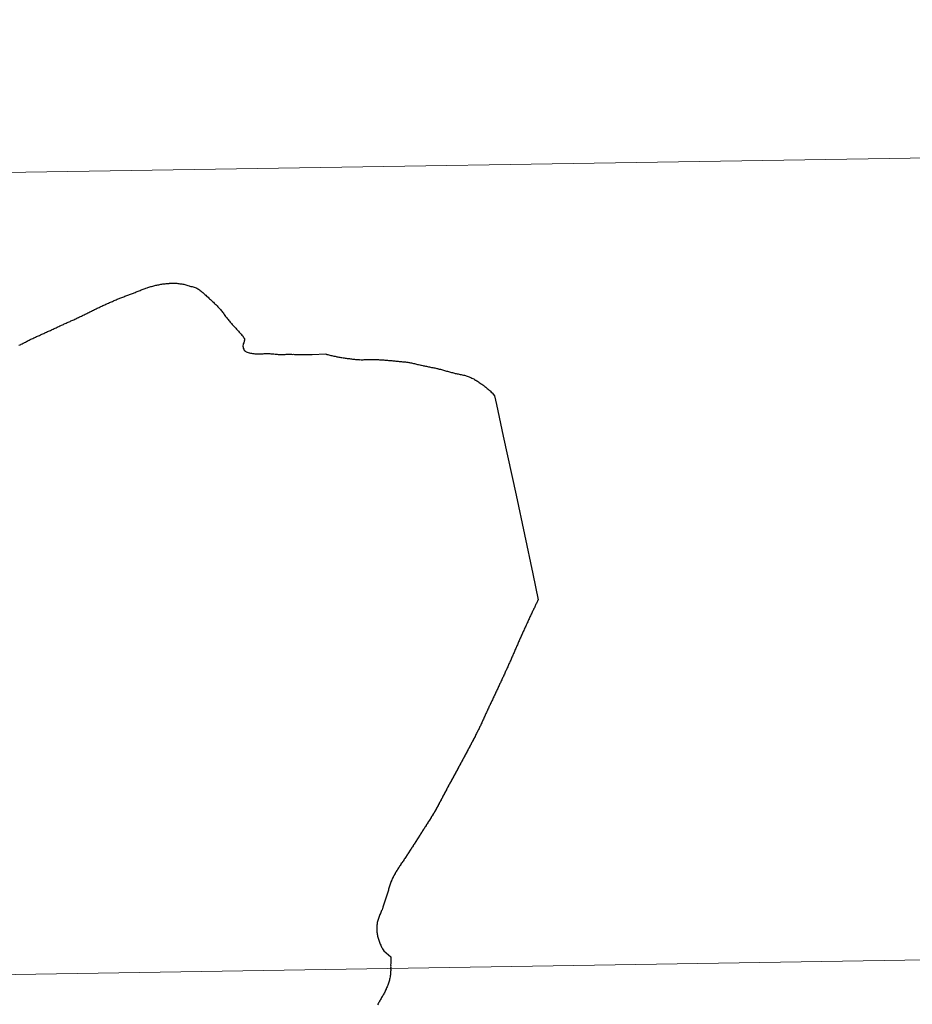
# Model space of a CAD drawing. Extents: x 605752 to 610254, y 786905 to 789946.
# Drawn here: x 606826 to 606857, y 787133 to 787167 of the extents above; entities that cross this region are included whole.
import ezdxf

# ---------------------------------------------------------------- set-up
doc = ezdxf.new("R2010")
doc.units = 0
doc.header["$MEASUREMENT"] = 0
doc.layers.add('Nivel 63', color=7, linetype='Continuous')

msp = doc.modelspace()

# ---------------------------------------------------------------- linework, layer by layer
at = {"layer": 'Nivel 63', "color": 7, "linetype": 'Continuous', "lineweight": 30, "flags": 128}
for points in [[(606827.744, 787156.994), (606827.778, 787157.01), (606827.809, 787157.025), (606827.843, 787157.039), (606827.875, 787157.056), (606827.909, 787157.072), (606827.938, 787157.085), (606827.972, 787157.103), (606828.004, 787157.118), (606828.036, 787157.134), (606828.069, 787157.149), (606828.101, 787157.167), (606828.133, 787157.182), (606828.167, 787157.198), (606828.198, 787157.215), (606828.23, 787157.231), (606828.264, 787157.248), (606828.296, 787157.264), (606828.329, 787157.279), (606828.361, 787157.295), (606828.393, 787157.312), (606828.427, 787157.326), (606828.458, 787157.343), (606828.492, 787157.359), (606828.524, 787157.374), (606828.556, 787157.389), (606828.589, 787157.405), (606828.621, 787157.42), (606828.655, 787157.434), (606828.687, 787157.449), (606828.721, 787157.465), (606828.754, 787157.48), (606828.786, 787157.494), (606828.82, 787157.509), (606828.854, 787157.523), (606828.887, 787157.538), (606828.919, 787157.554), (606828.953, 787157.567), (606828.987, 787157.581), (606829.02, 787157.596), (606829.052, 787157.61), (606829.086, 787157.625), (606829.12, 787157.638), (606829.154, 787157.652), (606829.187, 787157.667), (606829.213, 787157.677), (606829.247, 787157.69), (606829.281, 787157.704), (606829.315, 787157.717), (606829.348, 787157.729), (606829.382, 787157.742), (606829.416, 787157.754), (606829.45, 787157.769), (606829.486, 787157.781), (606829.519, 787157.794), (606829.551, 787157.806), (606829.587, 787157.819), (606829.621, 787157.832), (606829.655, 787157.844), (606829.682, 787157.855), (606829.714, 787157.867), (606829.748, 787157.88), (606829.782, 787157.894), (606829.818, 787157.909), (606829.849, 787157.921), (606829.883, 787157.936), (606829.917, 787157.948), (606829.951, 787157.963), (606829.985, 787157.975), (606830.018, 787157.99), (606830.052, 787158.004), (606830.086, 787158.015), (606830.12, 787158.029), (606830.156, 787158.04), (606830.187, 787158.051), (606830.223, 787158.063), (606830.259, 787158.074), (606830.293, 787158.082), (606830.317, 787158.089), (606830.353, 787158.097), (606830.388, 787158.108), (606830.424, 787158.116), (606830.458, 787158.125), (606830.494, 787158.133), (606830.53, 787158.14), (606830.566, 787158.147), (606830.602, 787158.153), (606830.638, 787158.16), (606830.674, 787158.164), (606830.71, 787158.171), (606830.745, 787158.175), (606830.781, 787158.18), (606830.817, 787158.183), (606830.853, 787158.187), (606830.889, 787158.19), (606830.925, 787158.192), (606830.933, 787158.194), (606830.969, 787158.195), (606831.005, 787158.196), (606831.043, 787158.196), (606831.079, 787158.197)], [(606827.744, 787156.994), (606827.778, 787157.01), (606827.809, 787157.025), (606827.843, 787157.039), (606827.875, 787157.056), (606827.909, 787157.072), (606827.938, 787157.085), (606827.972, 787157.103), (606828.004, 787157.118), (606828.036, 787157.134), (606828.069, 787157.149), (606828.101, 787157.167), (606828.133, 787157.182), (606828.167, 787157.198), (606828.198, 787157.215), (606828.23, 787157.231), (606828.264, 787157.248), (606828.296, 787157.264), (606828.329, 787157.279), (606828.361, 787157.295), (606828.393, 787157.312), (606828.427, 787157.326), (606828.458, 787157.343), (606828.492, 787157.359), (606828.524, 787157.374), (606828.556, 787157.389), (606828.589, 787157.405), (606828.621, 787157.42), (606828.655, 787157.434), (606828.687, 787157.449), (606828.721, 787157.465), (606828.754, 787157.48), (606828.786, 787157.494), (606828.82, 787157.509), (606828.854, 787157.523), (606828.887, 787157.538), (606828.919, 787157.554), (606828.953, 787157.567), (606828.987, 787157.581), (606829.02, 787157.596), (606829.052, 787157.61), (606829.086, 787157.625), (606829.12, 787157.638), (606829.154, 787157.652), (606829.187, 787157.667), (606829.213, 787157.677), (606829.247, 787157.69), (606829.281, 787157.704), (606829.315, 787157.717), (606829.348, 787157.729), (606829.382, 787157.742), (606829.416, 787157.754), (606829.45, 787157.769), (606829.486, 787157.781), (606829.519, 787157.794), (606829.551, 787157.806), (606829.587, 787157.819), (606829.621, 787157.832), (606829.655, 787157.844), (606829.682, 787157.855), (606829.714, 787157.867), (606829.748, 787157.88), (606829.782, 787157.894), (606829.818, 787157.909), (606829.849, 787157.921), (606829.883, 787157.936), (606829.917, 787157.948), (606829.951, 787157.963), (606829.985, 787157.975), (606830.018, 787157.99), (606830.052, 787158.004), (606830.086, 787158.015), (606830.12, 787158.029), (606830.156, 787158.04), (606830.187, 787158.051), (606830.223, 787158.063), (606830.259, 787158.074), (606830.293, 787158.082), (606830.317, 787158.089), (606830.353, 787158.097), (606830.388, 787158.108), (606830.424, 787158.116), (606830.458, 787158.125), (606830.494, 787158.133), (606830.53, 787158.14), (606830.566, 787158.147), (606830.602, 787158.153), (606830.638, 787158.16), (606830.674, 787158.164), (606830.71, 787158.171), (606830.745, 787158.175), (606830.781, 787158.18), (606830.817, 787158.183), (606830.853, 787158.187), (606830.889, 787158.19), (606830.925, 787158.192), (606830.933, 787158.194), (606830.969, 787158.195), (606831.005, 787158.196), (606831.043, 787158.196), (606831.079, 787158.197)], [(606831.079, 787158.197), (606831.115, 787158.195), (606831.151, 787158.196), (606831.187, 787158.195), (606831.223, 787158.191), (606831.259, 787158.188), (606831.295, 787158.182), (606831.333, 787158.179), (606831.368, 787158.173), (606831.404, 787158.166), (606831.438, 787158.159), (606831.474, 787158.149), (606831.508, 787158.14), (606831.544, 787158.13), (606831.578, 787158.121), (606831.615, 787158.109), (606831.649, 787158.1), (606831.683, 787158.088), (606831.685, 787158.088), (606831.719, 787158.079), (606831.755, 787158.068), (606831.789, 787158.058), (606831.826, 787158.047), (606831.858, 787158.035), (606831.892, 787158.022), (606831.924, 787158.004), (606831.949, 787157.991), (606831.977, 787157.971), (606832.007, 787157.95), (606832.036, 787157.926), (606832.062, 787157.904), (606832.09, 787157.879), (606832.117, 787157.853), (606832.143, 787157.828), (606832.17, 787157.804), (606832.196, 787157.779), (606832.222, 787157.753), (606832.247, 787157.731), (606832.275, 787157.708), (606832.302, 787157.682), (606832.328, 787157.659), (606832.356, 787157.635), (606832.383, 787157.609), (606832.409, 787157.586), (606832.435, 787157.56), (606832.462, 787157.535), (606832.488, 787157.509), (606832.515, 787157.484), (606832.541, 787157.46), (606832.566, 787157.432), (606832.59, 787157.407), (606832.616, 787157.381), (606832.641, 787157.354), (606832.659, 787157.334), (606832.684, 787157.306), (606832.706, 787157.279), (606832.73, 787157.251), (606832.753, 787157.221), (606832.775, 787157.194), (606832.798, 787157.164), (606832.82, 787157.134), (606832.841, 787157.107), (606832.863, 787157.077), (606832.884, 787157.047), (606832.906, 787157.02), (606832.929, 787156.992), (606832.951, 787156.96), (606832.974, 787156.933), (606832.996, 787156.905), (606833.02, 787156.876), (606833.043, 787156.85), (606833.043, 787156.848), (606833.067, 787156.82), (606833.092, 787156.793), (606833.116, 787156.767), (606833.141, 787156.739), (606833.165, 787156.714), (606833.191, 787156.686), (606833.216, 787156.661), (606833.24, 787156.635), (606833.265, 787156.607), (606833.289, 787156.582), (606833.316, 787156.554), (606833.338, 787156.527), (606833.362, 787156.499), (606833.381, 787156.477), (606833.407, 787156.45), (606833.43, 787156.424), (606833.454, 787156.394), (606833.479, 787156.367), (606833.501, 787156.337), (606833.52, 787156.307), (606833.536, 787156.276), (606833.538, 787156.272), (606833.541, 787156.236), (606833.541, 787156.224), (606833.533, 787156.19), (606833.526, 787156.166), (606833.514, 787156.129), (606833.501, 787156.097), (606833.491, 787156.063)], [(606831.079, 787158.197), (606831.115, 787158.195), (606831.151, 787158.196), (606831.187, 787158.195), (606831.223, 787158.191), (606831.259, 787158.188), (606831.295, 787158.182), (606831.333, 787158.179), (606831.368, 787158.173), (606831.404, 787158.166), (606831.438, 787158.159), (606831.474, 787158.149), (606831.508, 787158.14), (606831.544, 787158.13), (606831.578, 787158.121), (606831.615, 787158.109), (606831.649, 787158.1), (606831.683, 787158.088), (606831.685, 787158.088), (606831.719, 787158.079), (606831.755, 787158.068), (606831.789, 787158.058), (606831.826, 787158.047), (606831.858, 787158.035), (606831.892, 787158.022), (606831.924, 787158.004), (606831.949, 787157.991), (606831.977, 787157.971), (606832.007, 787157.95), (606832.036, 787157.926), (606832.062, 787157.904), (606832.09, 787157.879), (606832.117, 787157.853), (606832.143, 787157.828), (606832.17, 787157.804), (606832.196, 787157.779), (606832.222, 787157.753), (606832.247, 787157.731), (606832.275, 787157.708), (606832.302, 787157.682), (606832.328, 787157.659), (606832.356, 787157.635), (606832.383, 787157.609), (606832.409, 787157.586), (606832.435, 787157.56), (606832.462, 787157.535), (606832.488, 787157.509), (606832.515, 787157.484), (606832.541, 787157.46), (606832.566, 787157.432), (606832.59, 787157.407), (606832.616, 787157.381), (606832.641, 787157.354), (606832.659, 787157.334), (606832.684, 787157.306), (606832.706, 787157.279), (606832.73, 787157.251), (606832.753, 787157.221), (606832.775, 787157.194), (606832.798, 787157.164), (606832.82, 787157.134), (606832.841, 787157.107), (606832.863, 787157.077), (606832.884, 787157.047), (606832.906, 787157.02), (606832.929, 787156.992), (606832.951, 787156.96), (606832.974, 787156.933), (606832.996, 787156.905), (606833.02, 787156.876), (606833.043, 787156.85), (606833.043, 787156.848), (606833.067, 787156.82), (606833.092, 787156.793), (606833.116, 787156.767), (606833.141, 787156.739), (606833.165, 787156.714), (606833.191, 787156.686), (606833.216, 787156.661), (606833.24, 787156.635), (606833.265, 787156.607), (606833.289, 787156.582), (606833.316, 787156.554), (606833.338, 787156.527), (606833.362, 787156.499), (606833.381, 787156.477), (606833.407, 787156.45), (606833.43, 787156.424), (606833.454, 787156.394), (606833.479, 787156.367), (606833.501, 787156.337), (606833.52, 787156.307), (606833.536, 787156.276), (606833.538, 787156.272), (606833.541, 787156.236), (606833.541, 787156.224), (606833.533, 787156.19), (606833.526, 787156.166), (606833.514, 787156.129), (606833.501, 787156.097), (606833.491, 787156.063)], [(606825.707, 787156.047), (606825.743, 787156.058), (606825.776, 787156.072), (606825.788, 787156.078), (606825.82, 787156.093), (606825.852, 787156.111), (606825.885, 787156.128), (606825.899, 787156.136), (606825.931, 787156.153), (606825.963, 787156.171), (606825.997, 787156.186), (606826.028, 787156.204), (606826.06, 787156.219), (606826.092, 787156.237), (606826.122, 787156.25), (606826.153, 787156.266), (606826.187, 787156.281), (606826.219, 787156.297), (606826.253, 787156.312), (606826.284, 787156.328), (606826.318, 787156.341), (606826.352, 787156.357), (606826.386, 787156.372), (606826.417, 787156.386), (606826.451, 787156.401), (606826.483, 787156.415), (606826.501, 787156.424), (606826.535, 787156.44), (606826.566, 787156.455), (606826.6, 787156.471), (606826.632, 787156.484), (606826.666, 787156.5), (606826.699, 787156.515), (606826.731, 787156.529), (606826.763, 787156.544), (606826.797, 787156.558), (606826.836, 787156.579), (606826.864, 787156.589), (606826.896, 787156.606), (606826.93, 787156.621), (606826.961, 787156.637), (606826.995, 787156.65), (606827.029, 787156.666), (606827.061, 787156.681), (606827.095, 787156.697), (606827.128, 787156.712), (606827.16, 787156.728), (606827.182, 787156.737), (606827.216, 787156.753), (606827.249, 787156.768), (606827.281, 787156.784), (606827.315, 787156.797), (606827.347, 787156.813), (606827.382, 787156.828), (606827.414, 787156.844), (606827.448, 787156.857), (606827.48, 787156.873), (606827.514, 787156.888), (606827.547, 787156.902), (606827.579, 787156.917), (606827.613, 787156.931), (606827.647, 787156.948), (606827.678, 787156.962), (606827.712, 787156.979), (606827.744, 787156.994)], [(606825.707, 787156.047), (606825.743, 787156.058), (606825.776, 787156.072), (606825.788, 787156.078), (606825.82, 787156.093), (606825.852, 787156.111), (606825.885, 787156.128), (606825.899, 787156.136), (606825.931, 787156.153), (606825.963, 787156.171), (606825.997, 787156.186), (606826.028, 787156.204), (606826.06, 787156.219), (606826.092, 787156.237), (606826.122, 787156.25), (606826.153, 787156.266), (606826.187, 787156.281), (606826.219, 787156.297), (606826.253, 787156.312), (606826.284, 787156.328), (606826.318, 787156.341), (606826.352, 787156.357), (606826.386, 787156.372), (606826.417, 787156.386), (606826.451, 787156.401), (606826.483, 787156.415), (606826.501, 787156.424), (606826.535, 787156.44), (606826.566, 787156.455), (606826.6, 787156.471), (606826.632, 787156.484), (606826.666, 787156.5), (606826.699, 787156.515), (606826.731, 787156.529), (606826.763, 787156.544), (606826.797, 787156.558), (606826.836, 787156.579), (606826.864, 787156.589), (606826.896, 787156.606), (606826.93, 787156.621), (606826.961, 787156.637), (606826.995, 787156.65), (606827.029, 787156.666), (606827.061, 787156.681), (606827.095, 787156.697), (606827.128, 787156.712), (606827.16, 787156.728), (606827.182, 787156.737), (606827.216, 787156.753), (606827.249, 787156.768), (606827.281, 787156.784), (606827.315, 787156.797), (606827.347, 787156.813), (606827.382, 787156.828), (606827.414, 787156.844), (606827.448, 787156.857), (606827.48, 787156.873), (606827.514, 787156.888), (606827.547, 787156.902), (606827.579, 787156.917), (606827.613, 787156.931), (606827.647, 787156.948), (606827.678, 787156.962), (606827.712, 787156.979), (606827.744, 787156.994)], [(606833.491, 787156.063), (606833.486, 787156.027), (606833.486, 787156.009), (606833.491, 787155.973), (606833.501, 787155.937), (606833.516, 787155.901), (606833.524, 787155.889), (606833.547, 787155.862), (606833.573, 787155.834), (606833.603, 787155.813), (606833.632, 787155.799), (606833.666, 787155.788), (606833.702, 787155.78), (606833.718, 787155.777), (606833.752, 787155.769), (606833.788, 787155.762), (606833.824, 787155.756), (606833.86, 787155.753), (606833.866, 787155.753), (606833.902, 787155.749), (606833.939, 787155.748), (606833.975, 787155.747), (606834.011, 787155.745), (606834.047, 787155.748), (606834.083, 787155.746), (606834.121, 787155.749), (606834.157, 787155.75), (606834.193, 787155.75), (606834.229, 787155.751), (606834.265, 787155.751), (606834.3, 787155.754), (606834.339, 787155.752), (606834.374, 787155.753), (606834.411, 787155.752), (606834.423, 787155.752), (606834.459, 787155.75), (606834.495, 787155.749), (606834.529, 787155.743), (606834.567, 787155.742), (606834.603, 787155.737), (606834.639, 787155.733), (606834.675, 787155.732), (606834.711, 787155.726), (606834.747, 787155.723), (606834.783, 787155.721), (606834.819, 787155.72), (606834.855, 787155.717), (606834.891, 787155.717), (606834.929, 787155.72), (606834.953, 787155.72), (606834.989, 787155.727), (606834.995, 787155.727), (606835.031, 787155.727), (606835.067, 787155.73), (606835.103, 787155.729), (606835.139, 787155.729), (606835.175, 787155.73), (606835.213, 787155.726), (606835.249, 787155.727), (606835.285, 787155.725), (606835.321, 787155.726), (606835.357, 787155.725), (606835.383, 787155.725), (606835.419, 787155.724), (606835.455, 787155.724), (606835.491, 787155.725), (606835.529, 787155.723), (606835.565, 787155.724), (606835.601, 787155.725), (606835.637, 787155.725), (606835.673, 787155.724), (606835.709, 787155.724), (606835.745, 787155.725), (606835.783, 787155.723), (606835.819, 787155.724), (606835.855, 787155.725), (606835.891, 787155.725), (606836.367, 787155.739), (606836.377, 787155.735), (606836.407, 787155.725), (606836.437, 787155.72), (606836.471, 787155.708), (606836.504, 787155.701), (606836.538, 787155.691), (606836.574, 787155.684), (606836.612, 787155.675), (606836.65, 787155.665), (606836.69, 787155.658), (606836.732, 787155.649), (606836.753, 787155.645), (606836.789, 787155.637), (606836.823, 787155.632), (606836.859, 787155.625), (606836.895, 787155.619), (606836.929, 787155.614), (606836.967, 787155.608), (606837.003, 787155.603), (606837.039, 787155.597), (606837.075, 787155.592), (606837.111, 787155.587), (606837.115, 787155.587)], [(606833.491, 787156.063), (606833.486, 787156.027), (606833.486, 787156.009), (606833.491, 787155.973), (606833.501, 787155.937), (606833.516, 787155.901), (606833.524, 787155.889), (606833.547, 787155.862), (606833.573, 787155.834), (606833.603, 787155.813), (606833.632, 787155.799), (606833.666, 787155.788), (606833.702, 787155.78), (606833.718, 787155.777), (606833.752, 787155.769), (606833.788, 787155.762), (606833.824, 787155.756), (606833.86, 787155.753), (606833.866, 787155.753), (606833.902, 787155.749), (606833.939, 787155.748), (606833.975, 787155.747), (606834.011, 787155.745), (606834.047, 787155.748), (606834.083, 787155.746), (606834.121, 787155.749), (606834.157, 787155.75), (606834.193, 787155.75), (606834.229, 787155.751), (606834.265, 787155.751), (606834.3, 787155.754), (606834.339, 787155.752), (606834.374, 787155.753), (606834.411, 787155.752), (606834.423, 787155.752), (606834.459, 787155.75), (606834.495, 787155.749), (606834.529, 787155.743), (606834.567, 787155.742), (606834.603, 787155.737), (606834.639, 787155.733), (606834.675, 787155.732), (606834.711, 787155.726), (606834.747, 787155.723), (606834.783, 787155.721), (606834.819, 787155.72), (606834.855, 787155.717), (606834.891, 787155.717), (606834.929, 787155.72), (606834.953, 787155.72), (606834.989, 787155.727), (606834.995, 787155.727), (606835.031, 787155.727), (606835.067, 787155.73), (606835.103, 787155.729), (606835.139, 787155.729), (606835.175, 787155.73), (606835.213, 787155.726), (606835.249, 787155.727), (606835.285, 787155.725), (606835.321, 787155.726), (606835.357, 787155.725), (606835.383, 787155.725), (606835.419, 787155.724), (606835.455, 787155.724), (606835.491, 787155.725), (606835.529, 787155.723), (606835.565, 787155.724), (606835.601, 787155.725), (606835.637, 787155.725), (606835.673, 787155.724), (606835.709, 787155.724), (606835.745, 787155.725), (606835.783, 787155.723), (606835.819, 787155.724), (606835.855, 787155.725), (606835.891, 787155.725), (606836.367, 787155.739), (606836.377, 787155.735), (606836.407, 787155.725), (606836.437, 787155.72), (606836.471, 787155.708), (606836.504, 787155.701), (606836.538, 787155.691), (606836.574, 787155.684), (606836.612, 787155.675), (606836.65, 787155.665), (606836.69, 787155.658), (606836.732, 787155.649), (606836.753, 787155.645), (606836.789, 787155.637), (606836.823, 787155.632), (606836.859, 787155.625), (606836.895, 787155.619), (606836.929, 787155.614), (606836.967, 787155.608), (606837.003, 787155.603), (606837.039, 787155.597), (606837.075, 787155.592), (606837.111, 787155.587), (606837.115, 787155.587)], [(606837.115, 787155.587), (606837.152, 787155.581), (606837.188, 787155.578), (606837.224, 787155.572), (606837.26, 787155.569), (606837.296, 787155.563), (606837.332, 787155.558), (606837.368, 787155.555), (606837.404, 787155.551), (606837.438, 787155.55), (606837.476, 787155.544), (606837.512, 787155.543), (606837.524, 787155.541), (606837.562, 787155.542), (606837.598, 787155.54), (606837.634, 787155.541), (606837.67, 787155.541), (606837.706, 787155.542), (606837.742, 787155.543), (606837.768, 787155.543), (606837.802, 787155.544), (606837.84, 787155.544), (606837.876, 787155.547), (606837.912, 787155.545), (606837.95, 787155.546), (606837.986, 787155.546), (606838.022, 787155.547), (606838.058, 787155.546), (606838.092, 787155.546), (606838.128, 787155.545), (606838.164, 787155.543), (606838.2, 787155.542), (606838.236, 787155.54), (606838.274, 787155.537), (606838.31, 787155.536), (606838.347, 787155.532), (606838.383, 787155.531), (606838.419, 787155.527), (606838.441, 787155.528), (606838.475, 787155.522), (606838.513, 787155.521), (606838.549, 787155.517), (606838.585, 787155.514), (606838.621, 787155.511), (606838.657, 787155.507), (606838.693, 787155.506), (606838.729, 787155.5), (606838.765, 787155.497), (606838.801, 787155.493), (606838.815, 787155.492), (606838.851, 787155.488), (606838.887, 787155.485), (606838.919, 787155.481), (606838.959, 787155.478), (606838.996, 787155.475), (606839.032, 787155.471), (606839.068, 787155.47), (606839.104, 787155.464), (606839.14, 787155.461), (606839.176, 787155.455), (606839.212, 787155.45), (606839.248, 787155.445), (606839.274, 787155.441), (606839.31, 787155.434), (606839.344, 787155.426), (606839.38, 787155.421), (606839.417, 787155.411), (606839.451, 787155.404), (606839.487, 787155.394), (606839.523, 787155.387), (606839.557, 787155.377), (606839.593, 787155.37), (606839.629, 787155.363), (606839.664, 787155.353), (606839.698, 787155.346), (606839.734, 787155.338), (606839.76, 787155.333), (606839.796, 787155.325), (606839.832, 787155.318), (606839.868, 787155.31), (606839.902, 787155.303), (606839.938, 787155.296), (606839.975, 787155.288), (606840.009, 787155.283), (606840.045, 787155.275), (606840.081, 787155.268), (606840.117, 787155.26), (606840.151, 787155.253), (606840.187, 787155.245), (606840.223, 787155.236), (606840.26, 787155.229), (606840.276, 787155.225), (606840.312, 787155.215), (606840.348, 787155.206), (606840.382, 787155.199), (606840.418, 787155.187), (606840.452, 787155.178), (606840.489, 787155.168), (606840.523, 787155.159), (606840.557, 787155.147), (606840.593, 787155.138)], [(606837.115, 787155.587), (606837.152, 787155.581), (606837.188, 787155.578), (606837.224, 787155.572), (606837.26, 787155.569), (606837.296, 787155.563), (606837.332, 787155.558), (606837.368, 787155.555), (606837.404, 787155.551), (606837.438, 787155.55), (606837.476, 787155.544), (606837.512, 787155.543), (606837.524, 787155.541), (606837.562, 787155.542), (606837.598, 787155.54), (606837.634, 787155.541), (606837.67, 787155.541), (606837.706, 787155.542), (606837.742, 787155.543), (606837.768, 787155.543), (606837.802, 787155.544), (606837.84, 787155.544), (606837.876, 787155.547), (606837.912, 787155.545), (606837.95, 787155.546), (606837.986, 787155.546), (606838.022, 787155.547), (606838.058, 787155.546), (606838.092, 787155.546), (606838.128, 787155.545), (606838.164, 787155.543), (606838.2, 787155.542), (606838.236, 787155.54), (606838.274, 787155.537), (606838.31, 787155.536), (606838.347, 787155.532), (606838.383, 787155.531), (606838.419, 787155.527), (606838.441, 787155.528), (606838.475, 787155.522), (606838.513, 787155.521), (606838.549, 787155.517), (606838.585, 787155.514), (606838.621, 787155.511), (606838.657, 787155.507), (606838.693, 787155.506), (606838.729, 787155.5), (606838.765, 787155.497), (606838.801, 787155.493), (606838.815, 787155.492), (606838.851, 787155.488), (606838.887, 787155.485), (606838.919, 787155.481), (606838.959, 787155.478), (606838.996, 787155.475), (606839.032, 787155.471), (606839.068, 787155.47), (606839.104, 787155.464), (606839.14, 787155.461), (606839.176, 787155.455), (606839.212, 787155.45), (606839.248, 787155.445), (606839.274, 787155.441), (606839.31, 787155.434), (606839.344, 787155.426), (606839.38, 787155.421), (606839.417, 787155.411), (606839.451, 787155.404), (606839.487, 787155.394), (606839.523, 787155.387), (606839.557, 787155.377), (606839.593, 787155.37), (606839.629, 787155.363), (606839.664, 787155.353), (606839.698, 787155.346), (606839.734, 787155.338), (606839.76, 787155.333), (606839.796, 787155.325), (606839.832, 787155.318), (606839.868, 787155.31), (606839.902, 787155.303), (606839.938, 787155.296), (606839.975, 787155.288), (606840.009, 787155.283), (606840.045, 787155.275), (606840.081, 787155.268), (606840.117, 787155.26), (606840.151, 787155.253), (606840.187, 787155.245), (606840.223, 787155.236), (606840.26, 787155.229), (606840.276, 787155.225), (606840.312, 787155.215), (606840.348, 787155.206), (606840.382, 787155.199), (606840.418, 787155.187), (606840.452, 787155.178), (606840.489, 787155.168), (606840.523, 787155.159), (606840.557, 787155.147), (606840.593, 787155.138)], [(606840.593, 787155.138), (606840.627, 787155.128), (606840.663, 787155.117), (606840.698, 787155.11), (606840.732, 787155.098), (606840.768, 787155.091), (606840.802, 787155.081), (606840.838, 787155.072), (606840.862, 787155.066), (606840.898, 787155.059), (606840.933, 787155.051), (606840.969, 787155.044), (606841.003, 787155.036), (606841.039, 787155.029), (606841.075, 787155.024), (606841.109, 787155.014), (606841.147, 787155.007), (606841.181, 787154.999), (606841.218, 787154.99), (606841.24, 787154.982), (606841.276, 787154.971), (606841.31, 787154.959), (606841.344, 787154.946), (606841.376, 787154.932), (606841.405, 787154.919), (606841.439, 787154.903), (606841.471, 787154.888), (606841.505, 787154.87), (606841.536, 787154.855), (606841.568, 787154.835), (606841.58, 787154.828), (606841.61, 787154.808), (606841.641, 787154.789), (606841.671, 787154.769), (606841.701, 787154.75), (606841.732, 787154.728), (606841.762, 787154.707), (606841.79, 787154.687), (606841.819, 787154.663), (606841.849, 787154.642), (606841.867, 787154.628), (606841.896, 787154.607), (606841.924, 787154.583), (606841.952, 787154.562), (606841.979, 787154.538), (606842.007, 787154.514), (606842.036, 787154.491), (606842.062, 787154.465), (606842.088, 787154.442), (606842.117, 787154.418), (606842.143, 787154.393), (606842.227, 787154.28), (606842.294, 787153.983), (606842.531, 787152.879), (606842.984, 787150.829), (606843.562, 787148.102), (606843.744, 787147.195), (606843.738, 787147.183), (606843.725, 787147.157), (606843.711, 787147.129), (606843.697, 787147.1), (606843.684, 787147.072), (606843.67, 787147.044), (606843.657, 787147.014), (606843.643, 787146.985), (606843.628, 787146.955), (606843.614, 787146.925), (606843.599, 787146.895), (606843.585, 787146.865), (606843.57, 787146.832), (606843.554, 787146.8), (606843.539, 787146.77), (606843.525, 787146.738), (606843.508, 787146.703), (606843.494, 787146.671), (606843.477, 787146.639), (606843.461, 787146.605), (606843.446, 787146.57), (606843.43, 787146.536), (606843.413, 787146.502), (606843.396, 787146.465), (606843.382, 787146.431), (606843.365, 787146.395), (606843.349, 787146.359), (606843.332, 787146.322), (606843.314, 787146.286), (606843.297, 787146.25), (606843.28, 787146.212), (606843.262, 787146.173), (606843.245, 787146.135), (606843.227, 787146.097), (606843.214, 787146.069), (606843.2, 787146.034), (606843.185, 787146.002), (606843.167, 787145.97), (606843.154, 787145.936), (606843.139, 787145.901), (606843.125, 787145.869), (606843.11, 787145.837), (606843.096, 787145.803), (606843.081, 787145.77)], [(606840.593, 787155.138), (606840.627, 787155.128), (606840.663, 787155.117), (606840.698, 787155.11), (606840.732, 787155.098), (606840.768, 787155.091), (606840.802, 787155.081), (606840.838, 787155.072), (606840.862, 787155.066), (606840.898, 787155.059), (606840.933, 787155.051), (606840.969, 787155.044), (606841.003, 787155.036), (606841.039, 787155.029), (606841.075, 787155.024), (606841.109, 787155.014), (606841.147, 787155.007), (606841.181, 787154.999), (606841.218, 787154.99), (606841.24, 787154.982), (606841.276, 787154.971), (606841.31, 787154.959), (606841.344, 787154.946), (606841.376, 787154.932), (606841.405, 787154.919), (606841.439, 787154.903), (606841.471, 787154.888), (606841.505, 787154.87), (606841.536, 787154.855), (606841.568, 787154.835), (606841.58, 787154.828), (606841.61, 787154.808), (606841.641, 787154.789), (606841.671, 787154.769), (606841.701, 787154.75), (606841.732, 787154.728), (606841.762, 787154.707), (606841.79, 787154.687), (606841.819, 787154.663), (606841.849, 787154.642), (606841.867, 787154.628), (606841.896, 787154.607), (606841.924, 787154.583), (606841.952, 787154.562), (606841.979, 787154.538), (606842.007, 787154.514), (606842.036, 787154.491), (606842.062, 787154.465), (606842.088, 787154.442), (606842.117, 787154.418), (606842.143, 787154.393), (606842.227, 787154.28), (606842.294, 787153.983), (606842.531, 787152.879), (606842.984, 787150.829), (606843.562, 787148.102), (606843.744, 787147.195), (606843.738, 787147.183), (606843.725, 787147.157), (606843.711, 787147.129), (606843.697, 787147.1), (606843.684, 787147.072), (606843.67, 787147.044), (606843.657, 787147.014), (606843.643, 787146.985), (606843.628, 787146.955), (606843.614, 787146.925), (606843.599, 787146.895), (606843.585, 787146.865), (606843.57, 787146.832), (606843.554, 787146.8), (606843.539, 787146.77), (606843.525, 787146.738), (606843.508, 787146.703), (606843.494, 787146.671), (606843.477, 787146.639), (606843.461, 787146.605), (606843.446, 787146.57), (606843.43, 787146.536), (606843.413, 787146.502), (606843.396, 787146.465), (606843.382, 787146.431), (606843.365, 787146.395), (606843.349, 787146.359), (606843.332, 787146.322), (606843.314, 787146.286), (606843.297, 787146.25), (606843.28, 787146.212), (606843.262, 787146.173), (606843.245, 787146.135), (606843.227, 787146.097), (606843.214, 787146.069), (606843.2, 787146.034), (606843.185, 787146.002), (606843.167, 787145.97), (606843.154, 787145.936), (606843.139, 787145.901), (606843.125, 787145.869), (606843.11, 787145.837), (606843.096, 787145.803), (606843.081, 787145.77)], [(606843.081, 787145.77), (606843.067, 787145.738), (606843.052, 787145.704), (606843.038, 787145.67), (606843.023, 787145.637), (606843.009, 787145.603), (606842.994, 787145.569), (606842.98, 787145.537), (606842.965, 787145.504), (606842.949, 787145.47), (606842.936, 787145.436), (606842.92, 787145.404), (606842.907, 787145.37), (606842.891, 787145.337), (606842.878, 787145.303), (606842.863, 787145.271), (606842.849, 787145.237), (606842.834, 787145.204), (606842.82, 787145.17), (606842.805, 787145.138), (606842.791, 787145.104), (606842.776, 787145.071), (606842.762, 787145.037), (606842.747, 787145.005), (606842.731, 787144.973), (606842.718, 787144.938), (606842.702, 787144.904), (606842.689, 787144.872), (606842.673, 787144.84), (606842.658, 787144.806), (606842.642, 787144.773), (606842.631, 787144.747), (606842.615, 787144.715), (606842.602, 787144.681), (606842.584, 787144.648), (606842.571, 787144.614), (606842.555, 787144.584), (606842.54, 787144.55), (606842.525, 787144.515), (606842.511, 787144.483), (606842.494, 787144.451), (606842.48, 787144.417), (606842.465, 787144.384), (606842.449, 787144.35), (606842.434, 787144.318), (606842.418, 787144.286), (606842.403, 787144.251), (606842.387, 787144.219), (606842.372, 787144.187), (606842.356, 787144.155), (606842.341, 787144.12), (606842.325, 787144.088), (606842.31, 787144.056), (606842.294, 787144.022), (606842.279, 787143.989), (606842.263, 787143.957), (606842.248, 787143.925), (606842.232, 787143.891), (606842.219, 787143.86), (606842.201, 787143.824), (606842.186, 787143.792), (606842.171, 787143.76), (606842.155, 787143.727), (606842.14, 787143.693), (606842.124, 787143.661), (606842.109, 787143.629), (606842.093, 787143.594), (606842.078, 787143.562), (606842.062, 787143.53), (606842.047, 787143.498), (606842.031, 787143.463), (606842.016, 787143.431), (606842, 787143.399), (606841.985, 787143.365), (606841.971, 787143.332), (606841.963, 787143.32), (606841.95, 787143.286), (606841.933, 787143.254), (606841.917, 787143.222), (606841.904, 787143.187), (606841.888, 787143.155), (606841.873, 787143.123), (606841.844, 787143.056), (606841.828, 787143.022), (606841.813, 787142.99), (606841.799, 787142.958), (606841.784, 787142.923), (606841.768, 787142.891), (606841.753, 787142.859), (606841.737, 787142.825), (606841.722, 787142.792), (606841.706, 787142.758), (606841.691, 787142.728), (606841.673, 787142.694), (606841.658, 787142.661), (606841.642, 787142.629), (606841.635, 787142.615), (606841.619, 787142.583), (606841.602, 787142.548), (606841.586, 787142.516), (606841.569, 787142.486)], [(606843.081, 787145.77), (606843.067, 787145.738), (606843.052, 787145.704), (606843.038, 787145.67), (606843.023, 787145.637), (606843.009, 787145.603), (606842.994, 787145.569), (606842.98, 787145.537), (606842.965, 787145.504), (606842.949, 787145.47), (606842.936, 787145.436), (606842.92, 787145.404), (606842.907, 787145.37), (606842.891, 787145.337), (606842.878, 787145.303), (606842.863, 787145.271), (606842.849, 787145.237), (606842.834, 787145.204), (606842.82, 787145.17), (606842.805, 787145.138), (606842.791, 787145.104), (606842.776, 787145.071), (606842.762, 787145.037), (606842.747, 787145.005), (606842.731, 787144.973), (606842.718, 787144.938), (606842.702, 787144.904), (606842.689, 787144.872), (606842.673, 787144.84), (606842.658, 787144.806), (606842.642, 787144.773), (606842.631, 787144.747), (606842.615, 787144.715), (606842.602, 787144.681), (606842.584, 787144.648), (606842.571, 787144.614), (606842.555, 787144.584), (606842.54, 787144.55), (606842.525, 787144.515), (606842.511, 787144.483), (606842.494, 787144.451), (606842.48, 787144.417), (606842.465, 787144.384), (606842.449, 787144.35), (606842.434, 787144.318), (606842.418, 787144.286), (606842.403, 787144.251), (606842.387, 787144.219), (606842.372, 787144.187), (606842.356, 787144.155), (606842.341, 787144.12), (606842.325, 787144.088), (606842.31, 787144.056), (606842.294, 787144.022), (606842.279, 787143.989), (606842.263, 787143.957), (606842.248, 787143.925), (606842.232, 787143.891), (606842.219, 787143.86), (606842.201, 787143.824), (606842.186, 787143.792), (606842.171, 787143.76), (606842.155, 787143.727), (606842.14, 787143.693), (606842.124, 787143.661), (606842.109, 787143.629), (606842.093, 787143.594), (606842.078, 787143.562), (606842.062, 787143.53), (606842.047, 787143.498), (606842.031, 787143.463), (606842.016, 787143.431), (606842, 787143.399), (606841.985, 787143.365), (606841.971, 787143.332), (606841.963, 787143.32), (606841.95, 787143.286), (606841.933, 787143.254), (606841.917, 787143.222), (606841.904, 787143.187), (606841.888, 787143.155), (606841.873, 787143.123), (606841.844, 787143.056), (606841.828, 787143.022), (606841.813, 787142.99), (606841.799, 787142.958), (606841.784, 787142.923), (606841.768, 787142.891), (606841.753, 787142.859), (606841.737, 787142.825), (606841.722, 787142.792), (606841.706, 787142.758), (606841.691, 787142.728), (606841.673, 787142.694), (606841.658, 787142.661), (606841.642, 787142.629), (606841.635, 787142.615), (606841.619, 787142.583), (606841.602, 787142.548), (606841.586, 787142.516), (606841.569, 787142.486)], [(606841.569, 787142.486), (606841.553, 787142.452), (606841.536, 787142.419), (606841.52, 787142.387), (606841.503, 787142.357), (606841.487, 787142.323), (606841.47, 787142.292), (606841.452, 787142.258), (606841.435, 787142.228), (606841.419, 787142.195), (606841.402, 787142.163), (606841.384, 787142.131), (606841.367, 787142.099), (606841.349, 787142.066), (606841.332, 787142.034), (606841.316, 787142.004), (606841.297, 787141.971), (606841.281, 787141.939), (606841.264, 787141.907), (606841.246, 787141.875), (606841.229, 787141.842), (606841.213, 787141.81), (606841.196, 787141.78), (606841.178, 787141.748), (606841.165, 787141.721), (606841.147, 787141.689), (606841.13, 787141.657), (606841.114, 787141.625), (606841.095, 787141.592), (606841.079, 787141.56), (606841.062, 787141.53), (606841.044, 787141.497), (606841.027, 787141.465), (606841.009, 787141.435), (606840.992, 787141.403), (606840.976, 787141.37), (606840.957, 787141.338), (606840.941, 787141.306), (606840.924, 787141.273), (606840.906, 787141.241), (606840.889, 787141.211), (606840.871, 787141.179), (606840.856, 787141.146), (606840.836, 787141.114), (606840.821, 787141.084), (606840.801, 787141.051), (606840.786, 787141.019), (606840.768, 787140.989), (606840.751, 787140.955), (606840.734, 787140.922), (606840.716, 787140.89), (606840.699, 787140.86), (606840.681, 787140.828), (606840.664, 787140.795), (606840.646, 787140.765), (606840.629, 787140.733), (606840.613, 787140.7), (606840.594, 787140.668), (606840.578, 787140.638), (606840.576, 787140.632), (606840.557, 787140.6), (606840.541, 787140.567), (606840.522, 787140.537), (606840.506, 787140.505), (606840.489, 787140.472), (606840.473, 787140.44), (606840.454, 787140.408), (606840.438, 787140.376), (606840.421, 787140.343), (606840.405, 787140.311), (606840.386, 787140.281), (606840.37, 787140.247), (606840.353, 787140.214), (606840.337, 787140.184), (606840.318, 787140.152), (606840.302, 787140.119), (606840.285, 787140.087), (606840.267, 787140.055), (606840.25, 787140.023), (606840.234, 787139.99), (606840.215, 787139.96), (606840.197, 787139.93), (606840.18, 787139.895), (606840.162, 787139.863), (606840.145, 787139.833), (606840.127, 787139.801), (606840.108, 787139.77), (606840.09, 787139.74), (606840.082, 787139.728), (606840.065, 787139.696), (606840.043, 787139.665), (606840.026, 787139.635), (606840.006, 787139.605), (606839.989, 787139.572), (606839.967, 787139.54), (606839.95, 787139.512), (606839.928, 787139.479), (606839.909, 787139.449), (606839.889, 787139.419), (606839.87, 787139.388), (606839.85, 787139.358)], [(606839.85, 787139.358), (606839.831, 787139.328), (606839.811, 787139.297), (606839.792, 787139.267), (606839.772, 787139.237), (606839.768, 787139.233), (606839.751, 787139.203), (606839.731, 787139.17), (606839.712, 787139.142), (606839.692, 787139.11), (606839.673, 787139.081), (606839.653, 787139.049), (606839.634, 787139.019), (606839.614, 787138.988), (606839.595, 787138.958), (606839.575, 787138.926), (606839.556, 787138.895), (606839.536, 787138.865), (606839.517, 787138.835), (606839.497, 787138.804), (606839.478, 787138.772), (606839.458, 787138.744), (606839.437, 787138.711), (606839.419, 787138.681), (606839.398, 787138.651), (606839.38, 787138.621), (606839.358, 787138.59), (606839.341, 787138.56), (606839.319, 787138.53), (606839.302, 787138.497), (606839.28, 787138.469), (606839.263, 787138.437), (606839.241, 787138.408), (606839.222, 787138.376), (606839.202, 787138.346), (606839.195, 787138.334), (606839.175, 787138.303), (606839.155, 787138.275), (606839.136, 787138.243), (606839.114, 787138.214), (606839.095, 787138.184), (606839.073, 787138.154), (606839.054, 787138.123), (606839.032, 787138.093), (606839.015, 787138.063), (606838.991, 787138.032), (606838.974, 787138.002), (606838.952, 787137.972), (606838.933, 787137.941), (606838.913, 787137.911), (606838.894, 787137.881), (606838.874, 787137.85), (606838.855, 787137.82), (606838.835, 787137.79), (606838.816, 787137.757), (606838.812, 787137.751), (606838.792, 787137.719), (606838.775, 787137.689), (606838.755, 787137.656), (606838.74, 787137.624), (606838.722, 787137.594), (606838.707, 787137.562), (606838.689, 787137.529), (606838.674, 787137.497), (606838.658, 787137.465), (606838.645, 787137.431), (606838.631, 787137.396), (606838.628, 787137.39), (606838.614, 787137.356), (606838.605, 787137.322), (606838.591, 787137.288), (606838.582, 787137.252), (606838.57, 787137.217), (606838.561, 787137.183), (606838.551, 787137.147), (606838.542, 787137.115), (606838.53, 787137.079), (606838.521, 787137.043), (606838.51, 787137.008), (606838.508, 787137.002), (606838.496, 787136.966), (606838.487, 787136.932), (606838.475, 787136.898), (606838.466, 787136.864), (606838.454, 787136.83), (606838.443, 787136.793), (606838.432, 787136.759), (606838.42, 787136.725), (606838.411, 787136.691), (606838.399, 787136.657), (606838.388, 787136.62), (606838.374, 787136.586), (606838.365, 787136.552), (606838.351, 787136.52), (606838.346, 787136.502), (606838.332, 787136.468), (606838.321, 787136.433), (606838.305, 787136.399), (606838.292, 787136.365), (606838.278, 787136.333), (606838.265, 787136.298)], [(606838.265, 787136.298), (606838.249, 787136.264), (606838.236, 787136.232), (606838.222, 787136.2), (606838.209, 787136.164), (606838.198, 787136.129), (606838.184, 787136.095), (606838.175, 787136.061), (606838.163, 787136.027), (606838.156, 787135.993), (606838.152, 787135.971), (606838.147, 787135.935), (606838.141, 787135.898), (606838.138, 787135.862), (606838.136, 787135.826), (606838.135, 787135.79), (606838.137, 787135.754), (606838.138, 787135.728), (606838.142, 787135.692), (606838.145, 787135.656), (606838.152, 787135.621), (606838.156, 787135.587), (606838.163, 787135.549), (606838.169, 787135.513), (606838.178, 787135.479), (606838.186, 787135.443), (606838.197, 787135.407), (606838.208, 787135.373), (606838.21, 787135.369), (606838.22, 787135.336), (606838.233, 787135.302), (606838.245, 787135.266), (606838.26, 787135.234), (606838.274, 787135.202), (606838.291, 787135.169), (606838.307, 787135.135), (606838.324, 787135.103), (606838.342, 787135.072), (606838.361, 787135.04), (606838.379, 787135.008), (606838.623, 787134.798), (606838.623, 787134.778), (606838.624, 787134.746), (606838.624, 787134.712), (606838.625, 787134.678), (606838.623, 787134.64), (606838.624, 787134.602), (606838.623, 787134.562), (606838.621, 787134.52), (606838.622, 787134.498), (606838.62, 787134.462), (606838.623, 787134.426), (606838.621, 787134.39), (606838.622, 787134.352), (606838.622, 787134.316), (606838.621, 787134.28), (606838.62, 787134.244), (606838.616, 787134.208), (606838.613, 787134.172), (606838.607, 787134.136), (606838.607, 787134.13), (606838.6, 787134.094), (606838.593, 787134.059), (606838.583, 787134.023), (606838.576, 787133.987), (606838.564, 787133.953), (606838.555, 787133.919), (606838.543, 787133.885), (606838.532, 787133.848), (606838.52, 787133.814), (606838.507, 787133.782), (606838.494, 787133.748), (606838.48, 787133.714), (606838.467, 787133.679), (606838.461, 787133.667), (606838.445, 787133.635), (606838.43, 787133.603), (606838.414, 787133.569), (606838.397, 787133.536), (606838.379, 787133.506), (606838.362, 787133.474), (606838.344, 787133.441), (606838.327, 787133.411), (606838.307, 787133.379), (606838.29, 787133.348), (606838.27, 787133.316), (606838.253, 787133.286), (606838.233, 787133.254), (606838.218, 787133.221), (606838.2, 787133.191), (606838.183, 787133.159), (606838.167, 787133.129)], [(606838.265, 787136.298), (606838.249, 787136.264), (606838.236, 787136.232), (606838.222, 787136.2), (606838.209, 787136.164), (606838.198, 787136.129), (606838.184, 787136.095), (606838.175, 787136.061), (606838.163, 787136.027), (606838.156, 787135.993), (606838.152, 787135.971), (606838.147, 787135.935), (606838.141, 787135.898), (606838.138, 787135.862), (606838.136, 787135.826), (606838.135, 787135.79), (606838.137, 787135.754), (606838.138, 787135.728), (606838.142, 787135.692), (606838.145, 787135.656), (606838.152, 787135.621), (606838.156, 787135.587), (606838.163, 787135.549), (606838.169, 787135.513), (606838.178, 787135.479), (606838.186, 787135.443), (606838.197, 787135.407), (606838.208, 787135.373), (606838.21, 787135.369), (606838.22, 787135.336), (606838.233, 787135.302), (606838.245, 787135.266), (606838.26, 787135.234), (606838.274, 787135.202), (606838.291, 787135.169), (606838.307, 787135.135), (606838.324, 787135.103), (606838.342, 787135.072), (606838.361, 787135.04), (606838.379, 787135.008), (606838.623, 787134.798), (606838.623, 787134.778), (606838.624, 787134.746), (606838.624, 787134.712), (606838.625, 787134.678), (606838.623, 787134.64), (606838.624, 787134.602), (606838.623, 787134.562), (606838.621, 787134.52), (606838.622, 787134.498), (606838.62, 787134.462), (606838.623, 787134.426), (606838.621, 787134.39), (606838.622, 787134.352), (606838.622, 787134.316), (606838.621, 787134.28), (606838.62, 787134.244), (606838.616, 787134.208), (606838.613, 787134.172), (606838.607, 787134.136), (606838.607, 787134.13), (606838.6, 787134.094), (606838.593, 787134.059), (606838.583, 787134.023), (606838.576, 787133.987), (606838.564, 787133.953), (606838.555, 787133.919), (606838.543, 787133.885), (606838.532, 787133.848), (606838.52, 787133.814), (606838.507, 787133.782), (606838.494, 787133.748), (606838.48, 787133.714), (606838.467, 787133.679), (606838.461, 787133.667), (606838.445, 787133.635), (606838.43, 787133.603), (606838.414, 787133.569), (606838.397, 787133.536), (606838.379, 787133.506), (606838.362, 787133.474), (606838.344, 787133.441), (606838.327, 787133.411), (606838.307, 787133.379), (606838.29, 787133.348), (606838.27, 787133.316), (606838.253, 787133.286), (606838.233, 787133.254), (606838.218, 787133.221), (606838.2, 787133.191), (606838.183, 787133.159), (606838.167, 787133.129)]]:
    msp.add_lwpolyline(points, dxfattribs=at)
at = {"layer": 'Nivel 63', "color": 7, "linetype": 'Continuous', "lineweight": 0, "flags": 128}
for points in [[(606841.569, 787142.486), (606841.553, 787142.452), (606841.536, 787142.419), (606841.52, 787142.387), (606841.503, 787142.357), (606841.487, 787142.323), (606841.47, 787142.292), (606841.452, 787142.258), (606841.435, 787142.228), (606841.419, 787142.195), (606841.402, 787142.163), (606841.384, 787142.131), (606841.367, 787142.099), (606841.349, 787142.066), (606841.332, 787142.034), (606841.316, 787142.004), (606841.297, 787141.971), (606841.281, 787141.939), (606841.264, 787141.907), (606841.246, 787141.875), (606841.229, 787141.842), (606841.213, 787141.81), (606841.196, 787141.78), (606841.178, 787141.748), (606841.165, 787141.721), (606841.147, 787141.689), (606841.13, 787141.657), (606841.114, 787141.625), (606841.095, 787141.592), (606841.079, 787141.56), (606841.062, 787141.53), (606841.044, 787141.497), (606841.027, 787141.465), (606841.009, 787141.435), (606840.992, 787141.403), (606840.976, 787141.37), (606840.957, 787141.338), (606840.941, 787141.306), (606840.924, 787141.273), (606840.906, 787141.241), (606840.889, 787141.211), (606840.871, 787141.179), (606840.856, 787141.146), (606840.836, 787141.114), (606840.821, 787141.084), (606840.801, 787141.051), (606840.786, 787141.019), (606840.768, 787140.989), (606840.751, 787140.955), (606840.734, 787140.922), (606840.716, 787140.89), (606840.699, 787140.86), (606840.681, 787140.828), (606840.664, 787140.795), (606840.646, 787140.765), (606840.629, 787140.733), (606840.613, 787140.7), (606840.594, 787140.668), (606840.578, 787140.638), (606840.576, 787140.632), (606840.557, 787140.6), (606840.541, 787140.567), (606840.522, 787140.537), (606840.506, 787140.505), (606840.489, 787140.472), (606840.473, 787140.44), (606840.454, 787140.408), (606840.438, 787140.376), (606840.421, 787140.343), (606840.405, 787140.311), (606840.386, 787140.281), (606840.37, 787140.247), (606840.353, 787140.214), (606840.337, 787140.184), (606840.318, 787140.152), (606840.302, 787140.119), (606840.285, 787140.087), (606840.267, 787140.055), (606840.25, 787140.023), (606840.234, 787139.99), (606840.215, 787139.96), (606840.197, 787139.93), (606840.18, 787139.895), (606840.162, 787139.863), (606840.145, 787139.833), (606840.127, 787139.801), (606840.108, 787139.77), (606840.09, 787139.74), (606840.082, 787139.728), (606840.065, 787139.696), (606840.043, 787139.665), (606840.026, 787139.635), (606840.006, 787139.605), (606839.989, 787139.572), (606839.967, 787139.54), (606839.95, 787139.512), (606839.928, 787139.479), (606839.909, 787139.449), (606839.889, 787139.419), (606839.87, 787139.388), (606839.85, 787139.358)], [(606839.85, 787139.358), (606839.831, 787139.328), (606839.811, 787139.297), (606839.792, 787139.267), (606839.772, 787139.237), (606839.768, 787139.233), (606839.751, 787139.203), (606839.731, 787139.17), (606839.712, 787139.142), (606839.692, 787139.11), (606839.673, 787139.081), (606839.653, 787139.049), (606839.634, 787139.019), (606839.614, 787138.988), (606839.595, 787138.958), (606839.575, 787138.926), (606839.556, 787138.895), (606839.536, 787138.865), (606839.517, 787138.835), (606839.497, 787138.804), (606839.478, 787138.772), (606839.458, 787138.744), (606839.437, 787138.711), (606839.419, 787138.681), (606839.398, 787138.651), (606839.38, 787138.621), (606839.358, 787138.59), (606839.341, 787138.56), (606839.319, 787138.53), (606839.302, 787138.497), (606839.28, 787138.469), (606839.263, 787138.437), (606839.241, 787138.408), (606839.222, 787138.376), (606839.202, 787138.346), (606839.195, 787138.334), (606839.175, 787138.303), (606839.155, 787138.275), (606839.136, 787138.243), (606839.114, 787138.214), (606839.095, 787138.184), (606839.073, 787138.154), (606839.054, 787138.123), (606839.032, 787138.093), (606839.015, 787138.063), (606838.991, 787138.032), (606838.974, 787138.002), (606838.952, 787137.972), (606838.933, 787137.941), (606838.913, 787137.911), (606838.894, 787137.881), (606838.874, 787137.85), (606838.855, 787137.82), (606838.835, 787137.79), (606838.816, 787137.757), (606838.812, 787137.751), (606838.792, 787137.719), (606838.775, 787137.689), (606838.755, 787137.656), (606838.74, 787137.624), (606838.722, 787137.594), (606838.707, 787137.562), (606838.689, 787137.529), (606838.674, 787137.497), (606838.658, 787137.465), (606838.645, 787137.431), (606838.631, 787137.396), (606838.628, 787137.39), (606838.614, 787137.356), (606838.605, 787137.322), (606838.591, 787137.288), (606838.582, 787137.252), (606838.57, 787137.217), (606838.561, 787137.183), (606838.551, 787137.147), (606838.542, 787137.115), (606838.53, 787137.079), (606838.521, 787137.043), (606838.51, 787137.008), (606838.508, 787137.002), (606838.496, 787136.966), (606838.487, 787136.932), (606838.475, 787136.898), (606838.466, 787136.864), (606838.454, 787136.83), (606838.443, 787136.793), (606838.432, 787136.759), (606838.42, 787136.725), (606838.411, 787136.691), (606838.399, 787136.657), (606838.388, 787136.62), (606838.374, 787136.586), (606838.365, 787136.552), (606838.351, 787136.52), (606838.346, 787136.502), (606838.332, 787136.468), (606838.321, 787136.433), (606838.305, 787136.399), (606838.292, 787136.365), (606838.278, 787136.333), (606838.265, 787136.298)]]:
    msp.add_lwpolyline(points, dxfattribs=at)
at = {"layer": 'Nivel 63', "color": 7, "linetype": 'Continuous', "lineweight": 0}
for points in [[(605799.799, 786905.489), (610254.228, 786976.446), (610206.924, 789946.081), (605752.495, 789875.124)], [(606861.349, 787190.487), (606820.368, 787189.834), (606820.812, 787161.974), (606861.792, 787162.627)], [(606861.792, 787162.627), (606820.812, 787161.974), (606821.255, 787134.113), (606862.236, 787134.766)], [(606862.236, 787134.766), (606821.255, 787134.113), (606821.699, 787106.253), (606862.68, 787106.906)]]:
    msp.add_3dface(points, dxfattribs=at)

doc.saveas('drawing.dxf')
